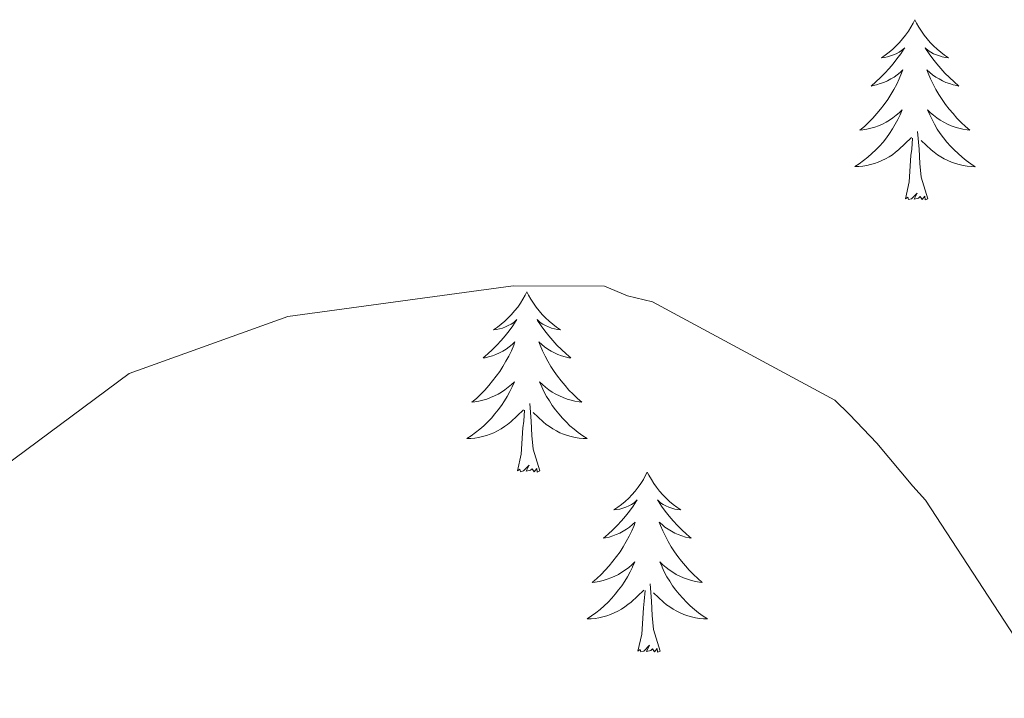
# Model space of a CAD drawing. Units: metres. Extents: x 579087 to 583577, y 4744688 to 4747710.
# Drawn here: x 580718 to 580783, y 4746788 to 4746833 of the extents above; entities that cross this region are included whole.
import ezdxf

# ---------------------------------------------------------------- set-up
doc = ezdxf.new("R2010")
doc.units = ezdxf.units.M
doc.header["$MEASUREMENT"] = 0
doc.linetypes.add('TRAZOSX2', pattern=[1.5, 1, -0.5])
doc.layers.add('Level 36', color=19, linetype='Continuous', lineweight=40)
doc.layers.add('Level 5', color=39, linetype='TRAZOSX2', lineweight=0)

msp = doc.modelspace()

# ---------------------------------------------------------------- linework, layer by layer
at = {"layer": 'Level 36', "color": 92, "linetype": 'Continuous', "lineweight": 0}
for points in [[(580777.04, 4746833, 0.01), (580776.93, 4746832.78, 0.01), (580776.77, 4746832.51, 0.01), (580776.61, 4746832.24, 0.01), (580776.42, 4746831.98, 0.01), (580776.23, 4746831.73, 0.01), (580776.02, 4746831.5, 0.01), (580775.8, 4746831.27, 0.01), (580775.57, 4746831.05, 0.01), (580775.33, 4746830.85, 0.01), (580775.08, 4746830.66, 0.01), (580774.82, 4746830.48, 0.01), (580775.02, 4746830.51, 0.01), (580775.23, 4746830.54, 0.01), (580775.42, 4746830.6, 0.01), (580775.62, 4746830.67, 0.01), (580775.81, 4746830.75, 0.01), (580775.99, 4746830.85, 0.01), (580776.16, 4746830.96, 0.01), (580776.37, 4746831.15, 0.01), (580776.33, 4746831.09, 0.01), (580776.1, 4746830.74, 0.01), (580775.85, 4746830.41, 0.01), (580775.6, 4746830.08, 0.01), (580775.33, 4746829.77, 0.01), (580775.05, 4746829.46, 0.01), (580774.76, 4746829.17, 0.01), (580774.45, 4746828.88, 0.01), (580774.14, 4746828.61, 0.01), (580774.27, 4746828.64, 0.01), (580774.51, 4746828.69, 0.01), (580774.75, 4746828.77, 0.01), (580774.99, 4746828.85, 0.01), (580775.22, 4746828.96, 0.01), (580775.44, 4746829.08, 0.01), (580775.66, 4746829.21, 0.01), (580775.87, 4746829.35, 0.01), (580776.06, 4746829.51, 0.01), (580776.25, 4746829.68, 0.01), (580776.16, 4746829.46, 0.01), (580776.01, 4746829.1, 0.01), (580775.84, 4746828.74, 0.01), (580775.65, 4746828.39, 0.01), (580775.45, 4746828.05, 0.01), (580775.24, 4746827.72, 0.01), (580775.01, 4746827.4, 0.01), (580774.77, 4746827.09, 0.01), (580774.52, 4746826.79, 0.01), (580774.26, 4746826.49, 0.01), (580773.98, 4746826.21, 0.01), (580773.7, 4746825.94, 0.01), (580773.4, 4746825.69, 0.01), (580773.59, 4746825.71, 0.01), (580773.86, 4746825.76, 0.01), (580774.13, 4746825.82, 0.01), (580774.38, 4746825.9, 0.01), (580774.64, 4746825.99, 0.01), (580774.89, 4746826.1, 0.01), (580775.13, 4746826.23, 0.01), (580775.36, 4746826.36, 0.01), (580775.59, 4746826.51, 0.01), (580775.8, 4746826.68, 0.01), (580776.01, 4746826.85, 0.01), (580776.2, 4746827.04, 0.01), (580776.06, 4746826.71, 0.01)], [(580777.04, 4746833, 0.01), (580777.15, 4746832.78, 0.01), (580777.31, 4746832.51, 0.01), (580777.47, 4746832.24, 0.01), (580777.66, 4746831.98, 0.01), (580777.85, 4746831.73, 0.01), (580778.06, 4746831.5, 0.01), (580778.28, 4746831.27, 0.01), (580778.51, 4746831.05, 0.01), (580778.75, 4746830.85, 0.01), (580779, 4746830.66, 0.01), (580779.26, 4746830.48, 0.01), (580779.06, 4746830.51, 0.01), (580778.85, 4746830.54, 0.01), (580778.66, 4746830.6, 0.01), (580778.46, 4746830.67, 0.01), (580778.27, 4746830.75, 0.01), (580778.09, 4746830.85, 0.01), (580777.92, 4746830.96, 0.01), (580777.71, 4746831.15, 0.01), (580777.75, 4746831.09, 0.01), (580777.98, 4746830.74, 0.01), (580778.23, 4746830.41, 0.01), (580778.48, 4746830.08, 0.01), (580778.75, 4746829.77, 0.01), (580779.03, 4746829.46, 0.01), (580779.32, 4746829.17, 0.01), (580779.63, 4746828.88, 0.01), (580779.94, 4746828.61, 0.01), (580779.81, 4746828.64, 0.01), (580779.57, 4746828.69, 0.01), (580779.33, 4746828.77, 0.01), (580779.09, 4746828.85, 0.01), (580778.86, 4746828.96, 0.01), (580778.64, 4746829.08, 0.01), (580778.42, 4746829.21, 0.01), (580778.21, 4746829.35, 0.01), (580778.02, 4746829.51, 0.01), (580777.83, 4746829.68, 0.01), (580777.92, 4746829.46, 0.01), (580778.07, 4746829.1, 0.01), (580778.24, 4746828.74, 0.01), (580778.43, 4746828.39, 0.01), (580778.63, 4746828.05, 0.01), (580778.84, 4746827.72, 0.01), (580779.07, 4746827.4, 0.01), (580779.31, 4746827.09, 0.01), (580779.56, 4746826.79, 0.01), (580779.82, 4746826.49, 0.01), (580780.1, 4746826.21, 0.01), (580780.38, 4746825.94, 0.01), (580780.68, 4746825.69, 0.01), (580780.49, 4746825.71, 0.01), (580780.22, 4746825.76, 0.01), (580779.95, 4746825.82, 0.01), (580779.7, 4746825.9, 0.01), (580779.44, 4746825.99, 0.01), (580779.19, 4746826.1, 0.01), (580778.95, 4746826.23, 0.01), (580778.72, 4746826.36, 0.01), (580778.49, 4746826.51, 0.01), (580778.28, 4746826.68, 0.01), (580778.07, 4746826.85, 0.01), (580777.88, 4746827.04, 0.01), (580778.02, 4746826.71, 0.01)], [(580776.061, 4746826.712, 0.01), (580775.911, 4746826.392, 0.01), (580775.741, 4746826.082, 0.01), (580775.561, 4746825.772, 0.01), (580775.361, 4746825.482, 0.01), (580775.151, 4746825.192, 0.01), (580774.931, 4746824.912, 0.01), (580774.691, 4746824.642, 0.01), (580774.451, 4746824.392, 0.01), (580774.19, 4746824.142, 0.01), (580773.92, 4746823.912, 0.01), (580773.64, 4746823.683, 0.01), (580773.35, 4746823.473, 0.01), (580773.06, 4746823.283, 0.01), (580773.33, 4746823.293, 0.01), (580773.59, 4746823.323, 0.01), (580773.85, 4746823.363, 0.01), (580774.11, 4746823.422, 0.01), (580774.36, 4746823.492, 0.01), (580774.61, 4746823.572, 0.01), (580774.86, 4746823.682, 0.01), (580775.1, 4746823.792, 0.01), (580775.33, 4746823.932, 0.01), (580775.55, 4746824.072, 0.01), (580775.76, 4746824.232, 0.01), (580775.96, 4746824.402, 0.01), (580776.811, 4746825.202, 0.01)], [(580778.021, 4746826.711, 0.01), (580778.171, 4746826.391, 0.01), (580778.341, 4746826.081, 0.01), (580778.521, 4746825.771, 0.01), (580778.721, 4746825.481, 0.01), (580778.93, 4746825.191, 0.01), (580779.15, 4746824.911, 0.01), (580779.39, 4746824.641, 0.01), (580779.63, 4746824.391, 0.01), (580779.89, 4746824.141, 0.01), (580780.16, 4746823.911, 0.01), (580780.44, 4746823.681, 0.01), (580780.73, 4746823.471, 0.01), (580781.02, 4746823.281, 0.01), (580780.75, 4746823.291, 0.01), (580780.49, 4746823.321, 0.01), (580780.23, 4746823.361, 0.01), (580779.97, 4746823.421, 0.01), (580779.72, 4746823.491, 0.01), (580779.47, 4746823.571, 0.01), (580779.22, 4746823.681, 0.01), (580778.98, 4746823.791, 0.01), (580778.75, 4746823.932, 0.01), (580778.53, 4746824.072, 0.01), (580778.32, 4746824.232, 0.01), (580778.12, 4746824.402, 0.01), (580777.46, 4746825.022, 0.01)], [(580776.42, 4746821.15, 0.01), (580776.67, 4746822.27, 0.01), (580776.78, 4746824.01, 0.01), (580776.83, 4746824.44, 0.01), (580776.89, 4746825.16, 0.01)], [(580777.89, 4746821.15, 0.01), (580777.46, 4746822.59, 0.01), (580777.37, 4746823.49, 0.01), (580777.33, 4746824.44, 0.01), (580777.22, 4746825.61, 0.01)], [(580777.89, 4746821.15, 0.01), (580777.72, 4746821.08, 0.01), (580777.7, 4746821.32, 0.01), (580777.51, 4746821.1, 0.01), (580777.39, 4746821.3, 0.01), (580777.27, 4746821.19, 0.01), (580777, 4746821.14, 0.01), (580777.19, 4746821.53, 0.01), (580776.81, 4746821.15, 0.01), (580776.62, 4746821.1, 0.01), (580776.58, 4746821.26, 0.01), (580776.42, 4746821.15, 0.01)], [(580751.38, 4746815.01, 0.01), (580751.27, 4746814.79, 0.01), (580751.12, 4746814.52, 0.01), (580750.95, 4746814.25, 0.01), (580750.77, 4746814, 0.01), (580750.57, 4746813.75, 0.01), (580750.37, 4746813.51, 0.01), (580750.15, 4746813.29, 0.01), (580749.92, 4746813.07, 0.01), (580749.68, 4746812.87, 0.01), (580749.43, 4746812.67, 0.01), (580749.17, 4746812.5, 0.01), (580749.36, 4746812.52, 0.01), (580749.57, 4746812.56, 0.01), (580749.77, 4746812.61, 0.01), (580749.96, 4746812.68, 0.01), (580750.15, 4746812.77, 0.01), (580750.33, 4746812.87, 0.01), (580750.51, 4746812.98, 0.01), (580750.71, 4746813.17, 0.01), (580750.67, 4746813.1, 0.01), (580750.44, 4746812.76, 0.01), (580750.2, 4746812.42, 0.01), (580749.94, 4746812.1, 0.01), (580749.67, 4746811.78, 0.01), (580749.39, 4746811.48, 0.01), (580749.1, 4746811.18, 0.01), (580748.8, 4746810.9, 0.01), (580748.48, 4746810.63, 0.01), (580748.61, 4746810.65, 0.01), (580748.85, 4746810.71, 0.01), (580749.1, 4746810.78, 0.01), (580749.33, 4746810.87, 0.01), (580749.56, 4746810.97, 0.01), (580749.79, 4746811.09, 0.01), (580750, 4746811.22, 0.01), (580750.21, 4746811.37, 0.01), (580750.41, 4746811.52, 0.01), (580750.59, 4746811.69, 0.01), (580750.51, 4746811.47, 0.01), (580750.35, 4746811.11, 0.01), (580750.18, 4746810.76, 0.01), (580749.99, 4746810.41, 0.01), (580749.79, 4746810.07, 0.01), (580749.58, 4746809.74, 0.01), (580749.35, 4746809.42, 0.01), (580749.11, 4746809.11, 0.01), (580748.86, 4746808.8, 0.01), (580748.6, 4746808.51, 0.01), (580748.33, 4746808.23, 0.01), (580748.04, 4746807.96, 0.01), (580747.74, 4746807.7, 0.01), (580747.94, 4746807.73, 0.01), (580748.2, 4746807.77, 0.01), (580748.47, 4746807.84, 0.01), (580748.73, 4746807.91, 0.01), (580748.98, 4746808.01, 0.01), (580749.23, 4746808.12, 0.01), (580749.47, 4746808.24, 0.01), (580749.7, 4746808.38, 0.01), (580749.93, 4746808.53, 0.01), (580750.15, 4746808.69, 0.01), (580750.35, 4746808.87, 0.01), (580750.55, 4746809.06, 0.01), (580750.41, 4746808.73, 0.01)], [(580751.38, 4746815.01, 0.01), (580751.49, 4746814.79, 0.01), (580751.65, 4746814.52, 0.01), (580751.82, 4746814.25, 0.01), (580752, 4746814, 0.01), (580752.19, 4746813.75, 0.01), (580752.4, 4746813.51, 0.01), (580752.62, 4746813.29, 0.01), (580752.85, 4746813.07, 0.01), (580753.09, 4746812.87, 0.01), (580753.34, 4746812.67, 0.01), (580753.6, 4746812.5, 0.01), (580753.4, 4746812.52, 0.01), (580753.2, 4746812.56, 0.01), (580753, 4746812.61, 0.01), (580752.8, 4746812.68, 0.01), (580752.61, 4746812.77, 0.01), (580752.43, 4746812.87, 0.01), (580752.26, 4746812.98, 0.01), (580752.05, 4746813.17, 0.01), (580752.09, 4746813.1, 0.01), (580752.33, 4746812.76, 0.01), (580752.57, 4746812.42, 0.01), (580752.82, 4746812.1, 0.01), (580753.09, 4746811.78, 0.01), (580753.37, 4746811.48, 0.01), (580753.66, 4746811.18, 0.01), (580753.97, 4746810.9, 0.01), (580754.28, 4746810.63, 0.01), (580754.16, 4746810.65, 0.01), (580753.91, 4746810.71, 0.01), (580753.67, 4746810.78, 0.01), (580753.43, 4746810.87, 0.01), (580753.2, 4746810.97, 0.01), (580752.98, 4746811.09, 0.01), (580752.76, 4746811.22, 0.01), (580752.55, 4746811.37, 0.01), (580752.36, 4746811.52, 0.01), (580752.17, 4746811.69, 0.01), (580752.26, 4746811.47, 0.01), (580752.41, 4746811.11, 0.01), (580752.59, 4746810.76, 0.01), (580752.77, 4746810.41, 0.01), (580752.97, 4746810.07, 0.01), (580753.18, 4746809.74, 0.01), (580753.41, 4746809.42, 0.01), (580753.65, 4746809.11, 0.01), (580753.9, 4746808.8, 0.01), (580754.16, 4746808.51, 0.01), (580754.44, 4746808.23, 0.01), (580754.73, 4746807.96, 0.01), (580755.02, 4746807.7, 0.01), (580754.83, 4746807.73, 0.01), (580754.56, 4746807.77, 0.01), (580754.3, 4746807.84, 0.01), (580754.04, 4746807.91, 0.01), (580753.78, 4746808.01, 0.01), (580753.53, 4746808.12, 0.01), (580753.29, 4746808.24, 0.01), (580753.06, 4746808.38, 0.01), (580752.83, 4746808.53, 0.01), (580752.62, 4746808.69, 0.01), (580752.41, 4746808.87, 0.01), (580752.22, 4746809.06, 0.01), (580752.36, 4746808.73, 0.01)], [(580750.409, 4746808.728, 0.01), (580750.249, 4746808.408, 0.01), (580750.079, 4746808.088, 0.01), (580749.899, 4746807.788, 0.01), (580749.699, 4746807.488, 0.01), (580749.488, 4746807.198, 0.01), (580749.268, 4746806.928, 0.01), (580749.028, 4746806.658, 0.01), (580748.788, 4746806.399, 0.01), (580748.528, 4746806.149, 0.01), (580748.258, 4746805.919, 0.01), (580747.978, 4746805.699, 0.01), (580747.688, 4746805.489, 0.01), (580747.398, 4746805.299, 0.01), (580747.668, 4746805.309, 0.01), (580747.928, 4746805.329, 0.01), (580748.188, 4746805.369, 0.01), (580748.448, 4746805.429, 0.01), (580748.708, 4746805.499, 0.01), (580748.958, 4746805.589, 0.01), (580749.198, 4746805.689, 0.01), (580749.438, 4746805.808, 0.01), (580749.668, 4746805.938, 0.01), (580749.888, 4746806.088, 0.01), (580750.098, 4746806.238, 0.01), (580750.308, 4746806.408, 0.01), (580751.148, 4746807.208, 0.01)], [(580752.359, 4746808.728, 0.01), (580752.509, 4746808.408, 0.01), (580752.678, 4746808.088, 0.01), (580752.868, 4746807.788, 0.01), (580753.058, 4746807.488, 0.01), (580753.268, 4746807.198, 0.01), (580753.498, 4746806.928, 0.01), (580753.728, 4746806.658, 0.01), (580753.978, 4746806.398, 0.01), (580754.228, 4746806.148, 0.01), (580754.498, 4746805.917, 0.01), (580754.778, 4746805.697, 0.01), (580755.068, 4746805.487, 0.01), (580755.358, 4746805.297, 0.01), (580755.098, 4746805.307, 0.01), (580754.828, 4746805.327, 0.01), (580754.568, 4746805.367, 0.01), (580754.308, 4746805.428, 0.01), (580754.058, 4746805.498, 0.01), (580753.808, 4746805.588, 0.01), (580753.558, 4746805.688, 0.01), (580753.328, 4746805.808, 0.01), (580753.098, 4746805.938, 0.01), (580752.868, 4746806.088, 0.01), (580752.658, 4746806.238, 0.01), (580752.458, 4746806.408, 0.01), (580751.798, 4746807.028, 0.01)], [(580752.23, 4746803.16, 0.01), (580751.8, 4746804.6, 0.01), (580751.71, 4746805.51, 0.01), (580751.67, 4746806.46, 0.01), (580751.57, 4746807.62, 0.01)], [(580750.76, 4746803.16, 0.01), (580751.01, 4746804.28, 0.01), (580751.12, 4746806.02, 0.01), (580751.17, 4746806.46, 0.01), (580751.23, 4746807.18, 0.01)], [(580752.23, 4746803.16, 0.01), (580752.06, 4746803.09, 0.01), (580752.04, 4746803.33, 0.01), (580751.85, 4746803.11, 0.01), (580751.73, 4746803.31, 0.01), (580751.61, 4746803.21, 0.01), (580751.34, 4746803.15, 0.01), (580751.53, 4746803.55, 0.01), (580751.15, 4746803.17, 0.01), (580750.96, 4746803.11, 0.01), (580750.92, 4746803.27, 0.01), (580750.76, 4746803.16, 0.01)], [(580759.34, 4746803.09, 0.01), (580759.23, 4746802.88, 0.01), (580759.08, 4746802.6, 0.01), (580758.91, 4746802.33, 0.01), (580758.73, 4746802.08, 0.01), (580758.53, 4746801.83, 0.01), (580758.33, 4746801.59, 0.01), (580758.11, 4746801.37, 0.01), (580757.88, 4746801.15, 0.01), (580757.64, 4746800.95, 0.01), (580757.39, 4746800.76, 0.01), (580757.13, 4746800.58, 0.01), (580757.32, 4746800.6, 0.01), (580757.53, 4746800.64, 0.01), (580757.73, 4746800.69, 0.01), (580757.92, 4746800.76, 0.01), (580758.11, 4746800.85, 0.01), (580758.29, 4746800.95, 0.01), (580758.47, 4746801.06, 0.01), (580758.67, 4746801.25, 0.01), (580758.63, 4746801.19, 0.01), (580758.4, 4746800.84, 0.01), (580758.16, 4746800.5, 0.01), (580757.9, 4746800.18, 0.01), (580757.63, 4746799.86, 0.01), (580757.35, 4746799.56, 0.01), (580757.06, 4746799.26, 0.01), (580756.76, 4746798.98, 0.01), (580756.44, 4746798.71, 0.01), (580756.57, 4746798.73, 0.01), (580756.81, 4746798.79, 0.01), (580757.06, 4746798.86, 0.01), (580757.29, 4746798.95, 0.01), (580757.52, 4746799.05, 0.01), (580757.75, 4746799.17, 0.01), (580757.96, 4746799.3, 0.01), (580758.17, 4746799.45, 0.01), (580758.37, 4746799.61, 0.01), (580758.55, 4746799.77, 0.01), (580758.47, 4746799.55, 0.01), (580758.31, 4746799.19, 0.01), (580758.14, 4746798.84, 0.01), (580757.95, 4746798.49, 0.01), (580757.75, 4746798.15, 0.01), (580757.54, 4746797.82, 0.01), (580757.31, 4746797.5, 0.01), (580757.07, 4746797.19, 0.01), (580756.82, 4746796.88, 0.01), (580756.56, 4746796.59, 0.01), (580756.29, 4746796.31, 0.01), (580756, 4746796.04, 0.01), (580755.7, 4746795.78, 0.01), (580755.9, 4746795.81, 0.01), (580756.16, 4746795.85, 0.01), (580756.43, 4746795.92, 0.01), (580756.69, 4746796, 0.01), (580756.94, 4746796.09, 0.01), (580757.19, 4746796.2, 0.01), (580757.43, 4746796.32, 0.01), (580757.66, 4746796.46, 0.01), (580757.89, 4746796.61, 0.01), (580758.11, 4746796.77, 0.01), (580758.31, 4746796.95, 0.01), (580758.51, 4746797.14, 0.01), (580758.37, 4746796.81, 0.01)], [(580759.34, 4746803.09, 0.01), (580759.45, 4746802.88, 0.01), (580759.61, 4746802.6, 0.01), (580759.78, 4746802.33, 0.01), (580759.96, 4746802.08, 0.01), (580760.15, 4746801.83, 0.01), (580760.36, 4746801.59, 0.01), (580760.58, 4746801.37, 0.01), (580760.81, 4746801.15, 0.01), (580761.05, 4746800.95, 0.01), (580761.3, 4746800.76, 0.01), (580761.56, 4746800.58, 0.01), (580761.36, 4746800.6, 0.01), (580761.16, 4746800.64, 0.01), (580760.96, 4746800.69, 0.01), (580760.76, 4746800.76, 0.01), (580760.57, 4746800.85, 0.01), (580760.39, 4746800.95, 0.01), (580760.22, 4746801.06, 0.01), (580760.01, 4746801.25, 0.01), (580760.05, 4746801.19, 0.01), (580760.29, 4746800.84, 0.01), (580760.53, 4746800.5, 0.01), (580760.78, 4746800.18, 0.01), (580761.05, 4746799.86, 0.01), (580761.33, 4746799.56, 0.01), (580761.62, 4746799.26, 0.01), (580761.93, 4746798.98, 0.01), (580762.24, 4746798.71, 0.01), (580762.12, 4746798.73, 0.01), (580761.87, 4746798.79, 0.01), (580761.63, 4746798.86, 0.01), (580761.39, 4746798.95, 0.01), (580761.16, 4746799.05, 0.01), (580760.94, 4746799.17, 0.01), (580760.72, 4746799.3, 0.01), (580760.51, 4746799.45, 0.01), (580760.32, 4746799.61, 0.01), (580760.13, 4746799.77, 0.01), (580760.22, 4746799.55, 0.01), (580760.37, 4746799.19, 0.01), (580760.55, 4746798.84, 0.01), (580760.73, 4746798.49, 0.01), (580760.93, 4746798.15, 0.01), (580761.14, 4746797.82, 0.01), (580761.37, 4746797.5, 0.01), (580761.61, 4746797.19, 0.01), (580761.86, 4746796.88, 0.01), (580762.12, 4746796.59, 0.01), (580762.4, 4746796.31, 0.01), (580762.69, 4746796.04, 0.01), (580762.98, 4746795.78, 0.01), (580762.79, 4746795.81, 0.01), (580762.52, 4746795.85, 0.01), (580762.26, 4746795.92, 0.01), (580762, 4746796, 0.01), (580761.74, 4746796.09, 0.01), (580761.49, 4746796.2, 0.01), (580761.25, 4746796.32, 0.01), (580761.02, 4746796.46, 0.01), (580760.79, 4746796.61, 0.01), (580760.58, 4746796.77, 0.01), (580760.37, 4746796.95, 0.01), (580760.18, 4746797.14, 0.01), (580760.32, 4746796.81, 0.01)], [(580758.366, 4746796.807, 0.01), (580758.206, 4746796.487, 0.01), (580758.036, 4746796.167, 0.01), (580757.856, 4746795.868, 0.01), (580757.656, 4746795.568, 0.01), (580757.446, 4746795.288, 0.01), (580757.226, 4746795.008, 0.01), (580756.986, 4746794.738, 0.01), (580756.746, 4746794.478, 0.01), (580756.486, 4746794.238, 0.01), (580756.216, 4746793.998, 0.01), (580755.936, 4746793.778, 0.01), (580755.646, 4746793.568, 0.01), (580755.356, 4746793.378, 0.01), (580755.626, 4746793.388, 0.01), (580755.886, 4746793.408, 0.01), (580756.146, 4746793.448, 0.01), (580756.406, 4746793.508, 0.01), (580756.666, 4746793.578, 0.01), (580756.916, 4746793.668, 0.01), (580757.156, 4746793.768, 0.01), (580757.396, 4746793.888, 0.01), (580757.626, 4746794.018, 0.01), (580757.846, 4746794.168, 0.01), (580758.056, 4746794.318, 0.01), (580758.266, 4746794.488, 0.01), (580759.106, 4746795.287, 0.01)], [(580760.316, 4746796.807, 0.01), (580760.466, 4746796.487, 0.01), (580760.636, 4746796.167, 0.01), (580760.826, 4746795.867, 0.01), (580761.016, 4746795.567, 0.01), (580761.226, 4746795.287, 0.01), (580761.456, 4746795.007, 0.01), (580761.686, 4746794.737, 0.01), (580761.936, 4746794.477, 0.01), (580762.186, 4746794.237, 0.01), (580762.456, 4746793.997, 0.01), (580762.736, 4746793.777, 0.01), (580763.026, 4746793.567, 0.01), (580763.316, 4746793.377, 0.01), (580763.056, 4746793.387, 0.01), (580762.786, 4746793.407, 0.01), (580762.526, 4746793.447, 0.01), (580762.266, 4746793.507, 0.01), (580762.016, 4746793.577, 0.01), (580761.766, 4746793.667, 0.01), (580761.516, 4746793.767, 0.01), (580761.286, 4746793.887, 0.01), (580761.056, 4746794.017, 0.01), (580760.826, 4746794.167, 0.01), (580760.616, 4746794.317, 0.01), (580760.416, 4746794.487, 0.01), (580759.756, 4746795.107, 0.01)], [(580758.72, 4746791.24, 0.01), (580758.97, 4746792.36, 0.01), (580759.08, 4746794.1, 0.01), (580759.13, 4746794.54, 0.01), (580759.19, 4746795.26, 0.01)], [(580760.19, 4746791.24, 0.01), (580759.76, 4746792.68, 0.01), (580759.67, 4746793.59, 0.01), (580759.63, 4746794.54, 0.01), (580759.53, 4746795.7, 0.01)], [(580760.19, 4746791.24, 0.01), (580760.02, 4746791.18, 0.01), (580760, 4746791.41, 0.01), (580759.81, 4746791.19, 0.01), (580759.69, 4746791.4, 0.01), (580759.57, 4746791.29, 0.01), (580759.3, 4746791.23, 0.01), (580759.49, 4746791.63, 0.01), (580759.11, 4746791.25, 0.01), (580758.92, 4746791.19, 0.01), (580758.88, 4746791.35, 0.01), (580758.72, 4746791.24, 0.01)]]:
    msp.add_polyline3d(points, dxfattribs=at)
at = {"layer": 'Level 5', "color": 36, "linetype": 'Continuous', "lineweight": 0}
msp.add_polyline3d([(580786.77, 4746787.39, 705.01), (580777.75, 4746801.22, 705.01), (580776.91, 4746802.16, 705.01), (580774.53, 4746805, 705.01), (580772.71, 4746806.89, 705.01), (580771.74, 4746807.83, 705.01), (580759.69, 4746814.34, 705.01), (580758.03, 4746814.73, 705.01), (580756.51, 4746815.38, 705.01), (580750.48, 4746815.41, 705.01), (580735.56, 4746813.37, 705.01), (580725.07, 4746809.61, 705.01), (580712.21, 4746800.06, 705.01), (580701.71, 4746788.63, 705.01), (580699.57, 4746785.71, 705.01)], dxfattribs=at)

doc.saveas('drawing.dxf')
